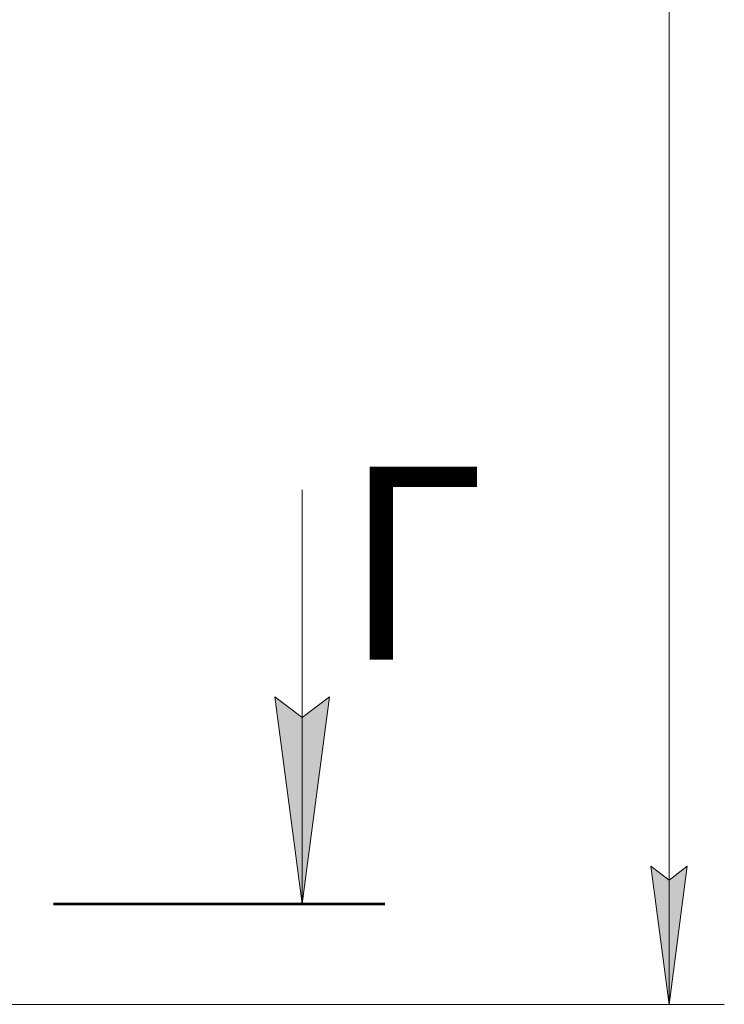
# Model space of a CAD drawing. Units: millimetres. Extents: x 0 to 21829, y -7 to 14850.
# Drawn here: x 14097 to 15372, y 7617 to 9401 of the extents above; entities that cross this region are included whole.
import ezdxf

# ---------------------------------------------------------------- set-up
doc = ezdxf.new("R2010")
doc.units = ezdxf.units.MM
doc.linetypes.add('K5LT_REINFORCED', pattern=[0])
doc.linetypes.add('K5LT_THIN', pattern=[0])
doc.layers.add('DIM', color=6, linetype='Continuous', true_color=0xff00ff)
doc.layers.add('FOR', color=7, linetype='Continuous', true_color=0xffffff)
doc.styles.add('KTEXTSTYLE', font='GOST_A.TTF', dxfattribs={"width": 0.96, "height": 5})

msp = doc.modelspace()

# ---------------------------------------------------------------- hatches: boundary and pattern name
at = {"layer": 'DIM'}
msp.add_hatch(color=7, dxfattribs=at).paths.add_polyline_path([(15271.9, 7617.4), (15304.8, 7867.4), (15271.9, 7842.4), (15239, 7867.4)])
at = {"layer": 'FOR'}
msp.add_hatch(color=7, dxfattribs=at).paths.add_polyline_path([(14607.7, 7799.5), (14657.1, 8174.5), (14607.7, 8137), (14558.3, 8174.5)])

# ---------------------------------------------------------------- linework, layer by layer
at = {"layer": 'DIM', "color": 7, "linetype": 'K5LT_THIN', "lineweight": 18}
for p, q in [((15271.9, 7617.4), (15271.9, 11720.4)), ((15271.9, 7617.4), (15239, 7867.4)), ((15239, 7867.4), (15271.9, 7842.4)), ((15271.9, 7842.4), (15304.8, 7867.4)), ((15304.8, 7867.4), (15271.9, 7617.4)), ((12811.6, 7617.4), (15371.9, 7617.4))]:
    msp.add_line(p, q, dxfattribs=at)
at = {"layer": 'FOR', "color": 7, "linetype": 'K5LT_THIN', "lineweight": 18}
for p, q in [((14607.7, 8549.5), (14607.7, 7799.5)), ((14607.7, 7799.5), (14558.3, 8174.5)), ((14558.3, 8174.5), (14607.7, 8137)), ((14607.7, 8137), (14657.1, 8174.5)), ((14657.1, 8174.5), (14607.7, 7799.5))]:
    msp.add_line(p, q, dxfattribs=at)
at = {"layer": 'FOR', "color": 134, "linetype": 'K5LT_REINFORCED', "lineweight": 53, "true_color": 0x009696}
msp.add_line((14157.7, 7799.5), (14757.7, 7799.5), dxfattribs=at)

# ---------------------------------------------------------------- texts
at = {"layer": 'FOR', "color": 5, "true_color": 0x0000ff, "style": 'KTEXTSTYLE', "width": 0.965}
msp.add_text('Г', height=350, dxfattribs=at).set_placement((14683.6, 8241.5))

doc.saveas('drawing.dxf')
